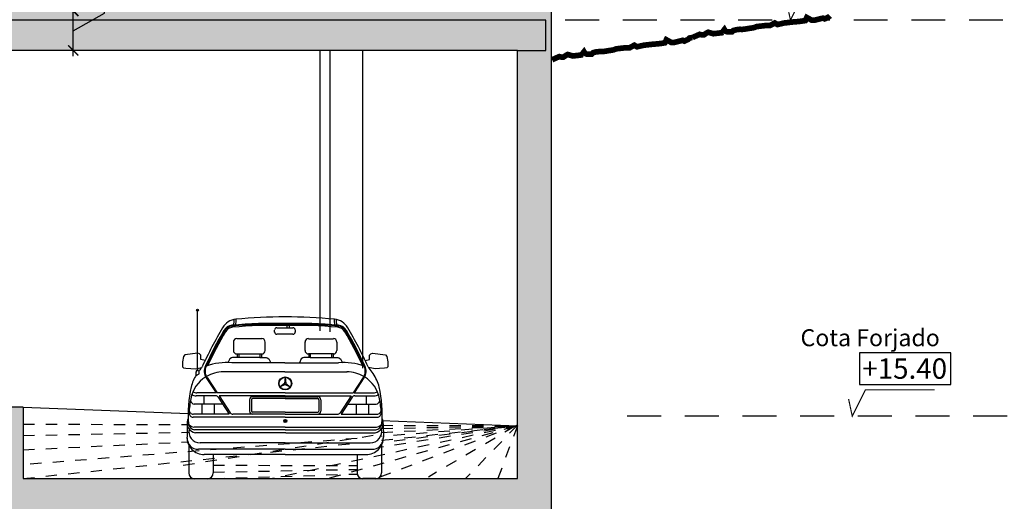
# Model space of a CAD drawing. Units: millimetres. Extents: x -5384 to 505, y -2040 to 815.
# Drawn here: x -2576 to -2567, y -592 to -587 of the extents above; entities that cross this region are included whole.
import ezdxf

# ---------------------------------------------------------------- set-up
doc = ezdxf.new("R2010")
doc.units = ezdxf.units.MM
for name, pattern in [('1C', [0.17, 0.1, -0.07]), ('_CONTINUOUS', [2, 1, 1]), ('CYPE_PUNTO', [0.075, 0, -0.075])]:
    doc.linetypes.add(name, pattern=pattern)
for name, color, linetype in [('Arbol', 77, 'Continuous'), ('escaleras', 7, 'Continuous'), ('FACHADA', 2, '_CONTINUOUS'), ('MUEBLES', 40, 'Continuous'), ('MUROS', 3, 'Continuous'), ('NIVELES', 32, 'Continuous'), ('RELLENO', 253, 'Continuous')]:
    doc.layers.add(name, color=color, linetype=linetype)
doc.styles.add('CKSTANDARD', font='arial.ttf')
doc.styles.get("Standard").update_dxf_attribs({"font": 'arial.ttf'})
doc.dimstyles.new('Copia de M-100', dxfattribs={"dimtxt": 0.18, "dimasz": 0.09, "dimexe": 0.04, "dimexo": 0.2, "dimgap": 0.05, "dimtad": 0, "dimzin": 0, "dimdsep": 46, "dimtxsty": 'CKSTANDARD', "dimblk": 'ARCHTICK', "dimcen": -0.09, "dimdle": 0.05, "dimclrd": 7, "dimclre": 7, "dimclrt": 6, "dimadec": 0, "dimazin": 0, "dimtfac": 1, "dimtix": 1, "dimtmove": 0, "dimatfit": 0, "dimldrblk": 'ARCHTICK', "dimfxl": 0.04, "dimtolj": 1, "dimtzin": 0, "dimlwe": 20, "dimarcsym": 0})

# ---------------------------------------------------------------- blocks, each defined once
blk = doc.blocks.new('_ARCHTICK')
at = {"color": 0, "linetype": 'ByBlock', "ltscale": 0.05, "const_width": 0.15}
blk.add_lwpolyline([(-0.5, -0.5), (0.5, 0.5)], dxfattribs=at)
blk = doc.blocks.new('*D3036')
at = {"layer": 'Defpoints', "color": 0, "linetype": 'ByBlock', "transparency": 16777216}
for p in [(-2575.6644, -587.2522), (-2575.5237, -587.2522), (-2575.6644, -587.6022)]:
    blk.add_point(p, dxfattribs=at)
at = {"layer": 'NIVELES', "color": 7, "linetype": 'ByBlock', "lineweight": -2, "transparency": 16777216}
for p, q in [((-2575.5237, -587.6522), (-2575.5237, -587.2022)), ((-2575.2488, -587.273), (-2575.2488, -587.173)), ((-2575.5237, -587.4272), (-2575.2488, -587.273))]:
    blk.add_line(p, q, dxfattribs=at)
at = {"layer": 'NIVELES', "color": 7, "linetype": 'ByBlock', "lineweight": 20, "transparency": 16777216}
for p, q in [((-2575.4644, -587.2522), (-2575.4837, -587.2522)), ((-2575.4644, -587.6022), (-2575.4837, -587.6022))]:
    blk.add_line(p, q, dxfattribs=at)
at = {"layer": 'NIVELES', "color": 7, "linetype": 'ByBlock', "lineweight": -2, "transparency": 16777216, "xscale": 0.09, "yscale": 0.09, "zscale": 0.09}
for p, rotation in [((-2575.5237, -587.2522), 90), ((-2575.5237, -587.6022), 270)]:
    blk.add_blockref('_ARCHTICK', p, dxfattribs=dict(at, rotation=rotation))
at = {"layer": 'NIVELES', "color": 6, "linetype": 'ByBlock', "transparency": 16777216, "insert": (-2575.2488, -586.9276), "char_height": 0.15, "attachment_point": 5, "rotation": 90, "style": 'CKSTANDARD'}
blk.add_mtext('\\A1;0.35', dxfattribs=at)

msp = doc.modelspace()

# ---------------------------------------------------------------- hatches: boundary and pattern name
at = {"layer": 'RELLENO'}
h = msp.add_hatch(color=256, dxfattribs=at)
h.paths.add_polyline_path([(-2571.2956, -586.2531), (-2571.5956, -586.2531), (-2571.5956, -587.2531), (-2578.0945, -587.2531), (-2578.0945, -585.9031), (-2578.3445, -585.9031), (-2578.3445, -587.2531), (-2585.0909, -587.2531), (-2585.0909, -584.6031), (-2583.5945, -584.6031), (-2583.5945, -583.2031), (-2583.7445, -583.2031), (-2583.7445, -584.2531), (-2585.0909, -584.2531), (-2585.0909, -581.6031), (-2583.5945, -581.6031), (-2583.5945, -580.2031), (-2583.7445, -580.2031), (-2583.7445, -581.2531), (-2585.0909, -581.2531), (-2585.0909, -578.6031), (-2583.5945, -578.6031), (-2583.5945, -577.2031), (-2583.7445, -577.2031), (-2583.7445, -578.2531), (-2585.0909, -578.2531), (-2585.0909, -575.6031), (-2583.5945, -575.6031), (-2583.5945, -574.2031), (-2583.7445, -574.2031), (-2583.7445, -575.2531), (-2585.0909, -575.2531), (-2585.0909, -572.6022), (-2583.5945, -572.6022), (-2583.5945, -571.2022), (-2583.7445, -571.2022), (-2583.7445, -572.2522), (-2585.0909, -572.2522), (-2585.0909, -569.6031), (-2583.5945, -569.6031), (-2583.5945, -568.2031), (-2583.7445, -568.2031), (-2583.7445, -569.2531), (-2585.0909, -569.2531), (-2585.0909, -566.6032), (-2583.5945, -566.6032), (-2583.5945, -565.2031), (-2583.7445, -565.2031), (-2583.7445, -566.2531), (-2585.0909, -566.2531), (-2585.0909, -563.6032), (-2583.5945, -563.6032), (-2583.5945, -563.0246), (-2583.8945, -563.0246), (-2583.8945, -563.1746), (-2586.6373, -563.1835), (-2586.6373, -563.078), (-2586.8873, -563.078), (-2586.8873, -563.6032), (-2585.3909, -563.6032), (-2585.3909, -566.2531), (-2586.7373, -566.2531), (-2586.7373, -565.2032), (-2586.8873, -565.2032), (-2586.8873, -566.6032), (-2585.3909, -566.6032), (-2585.3909, -569.2531), (-2586.7373, -569.2531), (-2586.7373, -568.2031), (-2586.8873, -568.2031), (-2586.8873, -569.6031), (-2585.3909, -569.6031), (-2585.3909, -572.2522), (-2586.7373, -572.2522), (-2586.7373, -571.2022), (-2586.8873, -571.2022), (-2586.8873, -572.6022), (-2585.3909, -572.6022), (-2585.3909, -575.2531), (-2586.7373, -575.2531), (-2586.7373, -574.2031), (-2586.8873, -574.2031), (-2586.8873, -575.6031), (-2585.3909, -575.6031), (-2585.3909, -578.2531), (-2586.7373, -578.2531), (-2586.7373, -577.2031), (-2586.8873, -577.2031), (-2586.8873, -578.6031), (-2585.3909, -578.6031), (-2585.3909, -581.2531), (-2586.7373, -581.2531), (-2586.7373, -580.2031), (-2586.8873, -580.2031), (-2586.8873, -581.6031), (-2585.3909, -581.6031), (-2585.3909, -584.2531), (-2586.7373, -584.2531), (-2586.7373, -583.2031), (-2586.8873, -583.2031), (-2586.8873, -584.6031), (-2585.3909, -584.6031), (-2585.3909, -587.2531), (-2592.1373, -587.2531), (-2592.1373, -586.147), (-2592.4373, -586.147), (-2592.4373, -587.2531), (-2595.611, -587.2531), (-2595.611, -584.6031), (-2592.4373, -584.6031), (-2592.4373, -585.0531), (-2592.1373, -585.0531), (-2592.1373, -583.147), (-2592.4373, -583.147), (-2592.4373, -584.2531), (-2595.611, -584.2531), (-2595.611, -581.6031), (-2592.4373, -581.6031), (-2592.4373, -582.0531), (-2592.1373, -582.0531), (-2592.1373, -580.147), (-2592.4373, -580.147), (-2592.4373, -581.2531), (-2595.611, -581.2531), (-2595.611, -578.6031), (-2592.4373, -578.6031), (-2592.4373, -579.0531), (-2592.1373, -579.0531), (-2592.1373, -577.147), (-2592.4373, -577.147), (-2592.4373, -578.2531), (-2595.611, -578.2531), (-2595.611, -575.6031), (-2592.4373, -575.6031), (-2592.4373, -576.0531), (-2592.1373, -576.0531), (-2592.1373, -574.147), (-2592.4373, -574.147), (-2592.4373, -575.2531), (-2595.611, -575.2531), (-2595.611, -572.6023), (-2592.4373, -572.6022), (-2592.4373, -573.0531), (-2592.1373, -573.0531), (-2592.1373, -572.6022), (-2592.1373, -571.1461), (-2592.4373, -571.1461), (-2592.4373, -572.2522), (-2595.611, -572.2522), (-2595.611, -569.6031), (-2592.4373, -569.6031), (-2592.4373, -570.0522), (-2592.1373, -570.0522), (-2592.1373, -568.147), (-2592.4373, -568.147), (-2592.4373, -569.2531), (-2595.611, -569.2531), (-2595.611, -566.6031), (-2592.4373, -566.6031), (-2592.4373, -567.0531), (-2592.1373, -567.0531), (-2592.1373, -565.147), (-2592.4373, -565.147), (-2592.4373, -566.2531), (-2595.611, -566.2531), (-2595.611, -563.6031), (-2592.4373, -563.6031), (-2592.4373, -564.0531), (-2592.1373, -564.0531), (-2592.1373, -563.078), (-2592.4373, -563.078), (-2592.4373, -563.1897), (-2595.611, -563.1753), (-2595.611, -563.078), (-2595.911, -563.078), (-2595.911, -587.2531), (-2600.8152, -587.2531), (-2600.8152, -586.1086), (-2601.1178, -586.1086), (-2601.1177, -587.2531), (-2617.9106, -587.2531), (-2617.9106, -586.1531), (-2618.0602, -586.1531), (-2618.0602, -587.6031), (-2617.0779, -587.6031), (-2617.0779, -591.1031), (-2615.8779, -591.1031), (-2615.8779, -591.754), (-2615.5779, -591.754), (-2615.5779, -591.1031), (-2592.6266, -591.1031), (-2592.6266, -594.254), (-2617.0779, -594.254), (-2617.0779, -598.164), (-2571.2956, -598.164)])
h.paths.add_polyline_path([(-2601.2937, -590.7531), (-2606.9046, -590.7531), (-2606.9046, -587.6031), (-2601.2937, -587.6031)], flags=16)
h.paths.add_polyline_path([(-2600.2766, -587.6031), (-2595.3891, -587.6031), (-2595.3891, -590.7531), (-2600.2766, -590.7531)], flags=16)
h.paths.add_polyline_path([(-2592.6266, -594.604), (-2592.6266, -597.264), (-2614.5917, -597.264), (-2614.5917, -594.604)], flags=16)
h.paths.add_polyline_path([(-2595.0751, -587.6031), (-2586.6888, -587.6031), (-2586.6888, -590.7531), (-2595.0751, -590.7531)], flags=16)
h.paths.add_polyline_path([(-2607.0092, -590.7531), (-2609.7512, -590.7531), (-2609.7512, -587.6031), (-2607.0092, -587.6031)], flags=16)
h.paths.add_polyline_path([(-2592.5218, -591.1031), (-2590.8013, -591.1031), (-2590.8013, -594.254), (-2592.5218, -594.254)], flags=16)
h.paths.add_polyline_path([(-2610.0651, -590.7531), (-2616.7779, -590.7531), (-2616.7779, -587.6031), (-2610.0651, -587.6031)], flags=16)
h.paths.add_polyline_path([(-2586.2488, -594.604), (-2586.2488, -597.264), (-2587.7663, -597.264), (-2587.7663, -594.604), (-2587.871, -594.604), (-2587.871, -597.264), (-2589.1792, -597.264), (-2589.1792, -594.604), (-2589.2838, -594.604), (-2589.2838, -597.264), (-2590.6965, -597.264), (-2590.6965, -594.604), (-2590.8013, -594.604), (-2590.8013, -597.264), (-2592.5218, -597.264), (-2592.5218, -594.604)], flags=16)
h.paths.add_polyline_path([(-2590.6965, -591.1031), (-2589.2838, -591.1031), (-2589.2838, -594.254), (-2590.6965, -594.254)], flags=16)
h.paths.add_polyline_path([(-2589.1792, -591.1031), (-2587.871, -591.1031), (-2587.871, -594.254), (-2589.1792, -594.254)], flags=16)
h.paths.add_polyline_path([(-2587.7663, -591.1031), (-2586.2488, -591.1031), (-2586.2488, -594.254), (-2587.7663, -594.254)], flags=16)
h.paths.add_polyline_path([(-2614.6965, -594.604), (-2614.6965, -597.264), (-2616.7779, -597.264), (-2616.7779, -594.604)], flags=16)
h.paths.add_polyline_path([(-2586.1445, -591.1031), (-2584.6266, -591.1031), (-2584.6266, -594.254), (-2586.1445, -594.254)], flags=16)
h.paths.add_polyline_path([(-2585.6717, -587.6031), (-2576.8956, -587.6031), (-2576.8956, -590.7531), (-2585.6717, -590.7531)], flags=16)
h.paths.add_polyline_path([(-2586.1445, -594.604), (-2584.6266, -594.604), (-2584.6266, -597.264), (-2586.1445, -597.264)], flags=16)
h.paths.add_polyline_path([(-2584.522, -591.1031), (-2583.0059, -591.1031), (-2583.0059, -594.254), (-2584.522, -594.254)], flags=16)
h.paths.add_polyline_path([(-2584.522, -594.604), (-2583.0059, -594.604), (-2583.0059, -597.264), (-2584.522, -597.264)], flags=16)
h.paths.add_polyline_path([(-2582.8998, -591.1031), (-2581.3823, -591.1031), (-2581.3823, -594.254), (-2582.8998, -594.254)], flags=16)
h.paths.add_polyline_path([(-2582.8998, -594.604), (-2581.3823, -594.604), (-2581.3823, -597.264), (-2582.8998, -597.264)], flags=16)
h.paths.add_polyline_path([(-2581.2777, -591.1031), (-2579.7602, -591.1031), (-2579.7602, -594.254), (-2581.2777, -594.254)], flags=16)
h.paths.add_polyline_path([(-2581.2777, -594.604), (-2579.7602, -594.604), (-2579.7602, -597.264), (-2581.2777, -597.264)], flags=16)
h.paths.add_polyline_path([(-2579.6305, -591.1031), (-2576.1749, -591.1031), (-2576.1749, -594.254), (-2579.6305, -594.254)], flags=16)
h.paths.add_polyline_path([(-2579.6305, -594.604), (-2576.1749, -594.604), (-2576.1749, -597.264), (-2579.6305, -597.264)], flags=16)
h.paths.add_polyline_path([(-2576.5956, -587.6031), (-2571.5956, -587.6031), (-2571.5956, -591.3848), (-2575.9658, -591.3848), (-2575.9658, -590.7531), (-2576.5956, -590.7531)], flags=16)
h.paths.add_polyline_path([(-2575.9658, -591.6957), (-2571.5956, -591.6957), (-2571.5956, -594.8857), (-2575.9658, -594.8857)], flags=16)
h.paths.add_polyline_path([(-2575.9658, -595.1966), (-2571.5956, -595.1966), (-2571.5956, -597.264), (-2575.9658, -597.264)], flags=16)

# ---------------------------------------------------------------- linework, layer by layer
at = {"layer": 'Arbol', "const_width": 0.05}
for points in [[(-2570.0478, -587.4871), (-2569.9845, -587.4593), (-2569.9845, -587.4593), (-2569.9599, -587.465), (-2569.9464, -587.4635), (-2569.9259, -587.4491), (-2569.9099, -587.4405), (-2569.8639, -587.4539), (-2569.8639, -587.4539), (-2569.837, -587.4508), (-2569.8168, -587.4484), (-2569.7881, -587.4451), (-2569.7658, -587.417), (-2569.7573, -587.4313), (-2569.7395, -587.4378), (-2569.6985, -587.4382), (-2569.6847, -587.4246), (-2569.6598, -587.4183), (-2569.6295, -587.4148), (-2569.6072, -587.4157), (-2569.582, -587.4127), (-2569.5519, -587.4075), (-2569.5049, -587.4004), (-2569.4804, -587.3907), (-2569.4619, -587.3886), (-2569.408, -587.3824), (-2569.3912, -587.3804), (-2569.3636, -587.3823), (-2569.3203, -587.3586), (-2569.2965, -587.3729), (-2569.2965, -587.3729), (-2569.24, -587.3595), (-2569.2046, -587.3554), (-2569.176, -587.3521), (-2569.1575, -587.3499), (-2569.1169, -587.3469), (-2569.0849, -587.3432), (-2569.0497, -587.3375), (-2569.0375, -587.3105), (-2569.0375, -587.3105), (-2568.9937, -587.3344), (-2568.9731, -587.3354), (-2568.8935, -587.316), (-2568.879, -587.3228), (-2568.8458, -587.3078), (-2568.8327, -587.2953)], [(-2571.2896, -587.6838), (-2571.2263, -587.656), (-2571.2263, -587.656), (-2571.2017, -587.6617), (-2571.1883, -587.6601), (-2571.1678, -587.6458), (-2571.1517, -587.6371), (-2571.1058, -587.6506), (-2571.1058, -587.6506), (-2571.0788, -587.6474), (-2571.0586, -587.6451), (-2571.03, -587.6418), (-2571.0076, -587.6136), (-2570.9991, -587.628), (-2570.9813, -587.6344), (-2570.9403, -587.6348), (-2570.9265, -587.6213), (-2570.9017, -587.615), (-2570.8714, -587.6115), (-2570.8491, -587.6123), (-2570.8238, -587.6094), (-2570.7937, -587.6042), (-2570.7467, -587.597), (-2570.7223, -587.5874), (-2570.7037, -587.5852), (-2570.6498, -587.579), (-2570.633, -587.5771), (-2570.6055, -587.579), (-2570.5621, -587.5552), (-2570.5383, -587.5695), (-2570.5383, -587.5695), (-2570.4818, -587.5561), (-2570.4465, -587.552), (-2570.4178, -587.5487), (-2570.3993, -587.5466), (-2570.3587, -587.5436), (-2570.3267, -587.5399), (-2570.2915, -587.5341), (-2570.2793, -587.5071), (-2570.2793, -587.5071), (-2570.2356, -587.531), (-2570.215, -587.5321), (-2570.1353, -587.5126), (-2570.1209, -587.5195), (-2570.0876, -587.5044), (-2570.0746, -587.4919), (-2570.0478, -587.4871), (-2570.0477, -587.4871)]]:
    msp.add_lwpolyline(points, dxfattribs=at)
at = {"layer": 'escaleras'}
for p, q in [((-2575.9658, -590.7531), (-2574.5053, -590.8082)), ((-2575.9658, -590.7531), (-2574.5053, -590.8082)), ((-2572.7969, -590.8727), (-2571.5956, -590.918)), ((-2572.7969, -590.8727), (-2571.5956, -590.918))]:
    msp.add_line(p, q, dxfattribs=at)
at = {"layer": 'escaleras', "linetype": 'CYPE_PUNTO'}
for p, q in [((-2575.9658, -590.9029), (-2574.5019, -590.908)), ((-2571.5956, -590.9126), (-2572.8481, -591.3848)), ((-2571.5956, -590.9126), (-2572.0544, -591.3848)), ((-2575.9658, -591.0042), (-2574.5019, -590.9753)), ((-2571.5956, -590.918), (-2573.7608, -591.3848)), ((-2571.6206, -590.9253), (-2573.2684, -591.3848)), ((-2571.5956, -590.918), (-2572.8193, -591.1103)), ((-2572.7969, -590.9139), (-2571.5956, -590.918)), ((-2572.7969, -591.0463), (-2571.5956, -590.918)), ((-2571.5956, -590.918), (-2572.7969, -591.0127)), ((-2572.7969, -590.9765), (-2571.5956, -590.918)), ((-2572.7969, -590.9417), (-2571.5956, -590.918)), ((-2571.5956, -590.918), (-2572.7969, -591.0675)), ((-2571.6206, -590.9253), (-2572.3831, -591.371)), ((-2571.5956, -590.918), (-2571.7698, -591.3848)), ((-2573.0139, -591.0297), (-2575.9658, -591.2623)), ((-2575.9658, -591.1307), (-2574.5019, -591.0595)), ((-2575.9658, -591.3848), (-2573.0134, -591.0695)), ((-2572.8711, -591.0048), (-2574.566, -591.2712)), ((-2574.2869, -591.2659), (-2573.0139, -591.2703)), ((-2574.2869, -591.3283), (-2573.0139, -591.3032)), ((-2574.2869, -591.3848), (-2573.0139, -591.3442))]:
    msp.add_line(p, q, dxfattribs=at)
at = {"layer": 'FACHADA', "linetype": 'ByBlock'}
for p, q in [((-2571.3457, -587.3331), (-2618.0048, -587.3331)), ((-2571.3457, -587.6031), (-2571.3457, -587.3331)), ((-2573.3393, -590.0806), (-2573.3393, -587.6031)), ((-2573.2508, -590.0873), (-2573.2508, -587.6031)), ((-2572.9642, -590.4095), (-2572.9642, -587.6031))]:
    msp.add_line(p, q, dxfattribs=at)
at = {"layer": 'FACHADA', "linetype": 'ByBlock', "ltscale": 3}
msp.add_line((-2571.5956, -587.6031), (-2571.3457, -587.6031), dxfattribs=at)
at = {"layer": 'MUEBLES'}
for p, q in [((-2574.4239, -590.4228), (-2574.4239, -589.9048)), ((-2573.6329, -590.0518), (-2573.6329, -590.0328)), ((-2573.6119, -590.0518), (-2573.6119, -590.0318)), ((-2573.7429, -590.0898), (-2573.7429, -590.0718)), ((-2573.7229, -590.0518), (-2573.5809, -590.0518)), ((-2573.5809, -590.1098), (-2573.7229, -590.1098)), ((-2573.5609, -590.0718), (-2573.5609, -590.0898)), ((-2574.1079, -590.1778), (-2574.1079, -590.2538)), ((-2573.8569, -590.1488), (-2574.0779, -590.1488)), ((-2573.8269, -590.2538), (-2573.8269, -590.1778)), ((-2573.4739, -590.2538), (-2573.4739, -590.1778)), ((-2573.4439, -590.1488), (-2573.2229, -590.1488)), ((-2573.1929, -590.1778), (-2573.1929, -590.2538)), ((-2574.5359, -590.2898), (-2574.5479, -590.3048)), ((-2574.4219, -590.2768), (-2574.5359, -590.2898)), ((-2574.4069, -590.2818), (-2574.4219, -590.2768)), ((-2574.3969, -590.2948), (-2574.4069, -590.2818)), ((-2574.3969, -590.3338), (-2574.3969, -590.2948)), ((-2574.0779, -590.2828), (-2573.8569, -590.2828)), ((-2574.0749, -590.2828), (-2574.0749, -590.3138)), ((-2574.0609, -590.2828), (-2574.0609, -590.3138)), ((-2573.8729, -590.2828), (-2573.8729, -590.3138)), ((-2573.8589, -590.2828), (-2573.8589, -590.3138)), ((-2573.2229, -590.2828), (-2573.4439, -590.2828)), ((-2573.4419, -590.2828), (-2573.4419, -590.3138)), ((-2573.4289, -590.2828), (-2573.4289, -590.3138)), ((-2573.2399, -590.2828), (-2573.2399, -590.3138)), ((-2573.2259, -590.2828), (-2573.2259, -590.3138)), ((-2572.9029, -590.2948), (-2572.8929, -590.2818)), ((-2572.9029, -590.3338), (-2572.9029, -590.2948)), ((-2572.8929, -590.2818), (-2572.8779, -590.2768)), ((-2572.8779, -590.2768), (-2572.7639, -590.2898)), ((-2572.7639, -590.2898), (-2572.7519, -590.3048)), ((-2574.5479, -590.3048), (-2574.5579, -590.3518)), ((-2574.5579, -590.3518), (-2574.5579, -590.3958)), ((-2574.3579, -590.3408), (-2574.3969, -590.3338)), ((-2574.1399, -590.3258), (-2574.1569, -590.3608)), ((-2574.1259, -590.3168), (-2574.1399, -590.3258)), ((-2574.1169, -590.3138), (-2574.1259, -590.3168)), ((-2573.6539, -590.3608), (-2574.1209, -590.3608)), ((-2573.8729, -590.3138), (-2574.1169, -590.3138)), ((-2573.8729, -590.3138), (-2573.8169, -590.3138)), ((-2573.8169, -590.3138), (-2573.8079, -590.3168)), ((-2573.8079, -590.3168), (-2573.7939, -590.3258)), ((-2573.7939, -590.3258), (-2573.7769, -590.3608)), ((-2573.6539, -590.3608), (-2573.1789, -590.3608)), ((-2573.5079, -590.3258), (-2573.5239, -590.3608)), ((-2573.4929, -590.3168), (-2573.5079, -590.3258)), ((-2573.4839, -590.3138), (-2573.4929, -590.3168)), ((-2573.4289, -590.3138), (-2573.4839, -590.3138)), ((-2573.4289, -590.3138), (-2573.1839, -590.3138)), ((-2573.1839, -590.3138), (-2573.1749, -590.3168)), ((-2573.1749, -590.3168), (-2573.1609, -590.3258)), ((-2573.1609, -590.3258), (-2573.1439, -590.3608)), ((-2572.9419, -590.3408), (-2572.9029, -590.3338)), ((-2572.7519, -590.3048), (-2572.7419, -590.3518)), ((-2572.7419, -590.3518), (-2572.7419, -590.3958)), ((-2574.5579, -590.3958), (-2574.5479, -590.4058)), ((-2574.5479, -590.4058), (-2574.5279, -590.4088)), ((-2574.5279, -590.4088), (-2574.4839, -590.4128)), ((-2574.4839, -590.4128), (-2574.4469, -590.4158)), ((-2574.4469, -590.4158), (-2574.3869, -590.4038)), ((-2574.4369, -590.4668), (-2574.4369, -590.4438)), ((-2574.4359, -590.4418), (-2574.4309, -590.4338)), ((-2574.4299, -590.4308), (-2574.4299, -590.4268)), ((-2574.4119, -590.4608), (-2574.4299, -590.4708)), ((-2574.4179, -590.4298), (-2574.4179, -590.4268)), ((-2574.4159, -590.4338), (-2574.4119, -590.4368)), ((-2574.4099, -590.4558), (-2574.4099, -590.4408)), ((-2573.6519, -590.4418), (-2574.1959, -590.4418)), ((-2573.6519, -590.4418), (-2573.1029, -590.4418)), ((-2572.8529, -590.4158), (-2572.9129, -590.4038)), ((-2572.8159, -590.4128), (-2572.8529, -590.4158)), ((-2572.7719, -590.4088), (-2572.8159, -590.4128)), ((-2572.7519, -590.4058), (-2572.7719, -590.4088)), ((-2572.7419, -590.3958), (-2572.7519, -590.4058)), ((-2574.3489, -590.4958), (-2574.2599, -590.6278)), ((-2574.3409, -590.4908), (-2574.2509, -590.6278)), ((-2573.6559, -590.5448), (-2573.6949, -590.5728)), ((-2573.6509, -590.5548), (-2573.6949, -590.5728)), ((-2573.6499, -590.4908), (-2573.6559, -590.5448)), ((-2573.6509, -590.4908), (-2573.6429, -590.5448)), ((-2573.6509, -590.5548), (-2573.6059, -590.5728)), ((-2573.6429, -590.5448), (-2573.6059, -590.5728)), ((-2572.9589, -590.4908), (-2573.0489, -590.6278)), ((-2572.9529, -590.4958), (-2573.0399, -590.6278)), ((-2574.2599, -590.6278), (-2574.4309, -590.6278)), ((-2573.6509, -590.6278), (-2574.2509, -590.6278)), ((-2573.6509, -590.6278), (-2573.0489, -590.6278)), ((-2573.0399, -590.6278), (-2572.8689, -590.6278)), ((-2574.2029, -590.7268), (-2574.4539, -590.7268)), ((-2574.2649, -590.6538), (-2574.4359, -590.6538)), ((-2574.3879, -590.7268), (-2574.3879, -590.8158)), ((-2574.3679, -590.6538), (-2574.3679, -590.7268)), ((-2574.2789, -590.7268), (-2574.2789, -590.8158)), ((-2574.2429, -590.6658), (-2574.1439, -590.8158)), ((-2573.6509, -590.6538), (-2574.2339, -590.6538)), ((-2574.2339, -590.6538), (-2574.1359, -590.8038)), ((-2573.9659, -590.6888), (-2573.9659, -590.7898)), ((-2573.9489, -590.6888), (-2573.9489, -590.7898)), ((-2573.6509, -590.6618), (-2573.9389, -590.6618)), ((-2573.6509, -590.6778), (-2573.9389, -590.6778)), ((-2573.6509, -590.6538), (-2573.0659, -590.6538)), ((-2573.6509, -590.6618), (-2573.3609, -590.6618)), ((-2573.6509, -590.6778), (-2573.3609, -590.6778)), ((-2573.3509, -590.6888), (-2573.3509, -590.7898)), ((-2573.3349, -590.6888), (-2573.3349, -590.7898)), ((-2573.0659, -590.6538), (-2573.1649, -590.8038)), ((-2573.0579, -590.6658), (-2573.1559, -590.8158)), ((-2573.0969, -590.7268), (-2572.8459, -590.7268)), ((-2573.0349, -590.6538), (-2572.8629, -590.6538)), ((-2573.0209, -590.7268), (-2573.0209, -590.8158)), ((-2572.9329, -590.6538), (-2572.9329, -590.7268)), ((-2572.9129, -590.7268), (-2572.9129, -590.8158)), ((-2574.1439, -590.8158), (-2574.4619, -590.8158)), ((-2573.6509, -590.8158), (-2574.1129, -590.8158)), ((-2573.6509, -590.7988), (-2573.9389, -590.7988)), ((-2573.6509, -590.7988), (-2573.3609, -590.7988)), ((-2573.6509, -590.8158), (-2573.1869, -590.8158)), ((-2573.1559, -590.8158), (-2572.8379, -590.8158)), ((-2574.5159, -590.9018), (-2574.5179, -591.0178)), ((-2573.6509, -590.8418), (-2574.4639, -590.8418)), ((-2573.6559, -590.8748), (-2573.6559, -590.8758)), ((-2573.6559, -590.8748), (-2573.6429, -590.8748)), ((-2573.6559, -590.8758), (-2573.6429, -590.8758)), ((-2573.6509, -590.8418), (-2572.8359, -590.8418)), ((-2573.6429, -590.8748), (-2573.6429, -590.8758)), ((-2572.7829, -590.9018), (-2572.7809, -591.0178)), ((-2573.6509, -590.9308), (-2574.4559, -590.9308)), ((-2573.6509, -590.9538), (-2574.4509, -590.9538)), ((-2573.6429, -590.9798), (-2574.4439, -590.9798)), ((-2573.6509, -590.9308), (-2572.8429, -590.9308)), ((-2573.6509, -590.9538), (-2572.8499, -590.9538)), ((-2573.6429, -590.9798), (-2572.8559, -590.9798)), ((-2573.6509, -591.0688), (-2574.4029, -591.0688)), ((-2573.6509, -591.0688), (-2572.8969, -591.0688)), ((-2574.5019, -591.0888), (-2574.5019, -591.3348)), ((-2573.6509, -591.1258), (-2574.4169, -591.1258)), ((-2573.6509, -591.1728), (-2574.3669, -591.1728)), ((-2574.2869, -591.1728), (-2574.2869, -591.3348)), ((-2573.6509, -591.1258), (-2572.8819, -591.1258)), ((-2573.6509, -591.1728), (-2572.9339, -591.1728)), ((-2573.0139, -591.1728), (-2573.0139, -591.3348)), ((-2572.7969, -591.0888), (-2572.7969, -591.3348)), ((-2574.4519, -591.3848), (-2574.3369, -591.3848)), ((-2572.8489, -591.3848), (-2572.9619, -591.3848))]:
    msp.add_line(p, q, dxfattribs=at)
for centre, radius in [((-2574.4241, -589.8965), 0.00851), ((-2574.4241, -589.8975), 0.00751), ((-2573.6496, -590.544), 0.0574), ((-2573.6496, -590.544), 0.0535), ((-2573.6491, -590.8752), 0.0138), ((-2573.6491, -590.8752), 0.0116)]:
    msp.add_circle(centre, radius, dxfattribs=at)
for centre, radius, start, end in [((-2573.6015, -595.2533), 5.2985, 90.52306, 95.25024), ((-2573.6983, -595.2533), 5.2985, 84.74976, 89.47694), ((-2574.0725, -590.1285), 0.1521, 95.25024, 149.55666), ((-2574.1123, -590.1219), 0.092, 95.38745, 149.77999), ((-2574.1082, -590.1283), 0.0913, 95.33533, 149.83341), ((-2573.7533, -593.9279), 3.9148, 88.48613, 95.38745), ((-2573.7533, -593.9279), 3.9073, 88.48322, 95.33533), ((-2573.7533, -593.9279), 3.8973, 88.47931, 95.33533), ((-2574.3658, -589.9844), 0.265, 350.34835, 1.15902), ((-2574.3658, -589.9844), 0.282, 351.24786, 1.54677), ((-2573.5465, -593.9279), 3.9148, 84.61255, 91.51387), ((-2573.5465, -593.9279), 3.9073, 84.66467, 91.51678), ((-2573.5465, -593.9279), 3.8973, 84.66467, 91.52069), ((-2572.934, -589.9844), 0.282, 178.45323, 188.75214), ((-2573.2274, -590.1285), 0.1521, 30.44334, 84.74976), ((-2572.934, -589.9844), 0.265, 178.84098, 189.65165), ((-2573.1917, -590.1283), 0.0913, 30.16659, 84.66467), ((-2573.1876, -590.1219), 0.092, 30.22001, 84.61255), ((-2570.8898, -591.999), 3.8438, 149.55666, 155.36729), ((-2570.8898, -591.999), 3.8213, 149.77999, 155.08853), ((-2570.8898, -591.999), 3.8138, 149.83341, 155.08792), ((-2570.8898, -591.999), 3.8043, 149.77999, 154.94544), ((-2574.1082, -590.1283), 0.0812, 95.33533, 149.83341), ((-2573.7234, -590.0712), 0.02, 90, 180), ((-2573.7234, -590.0892), 0.02, 180, 270), ((-2573.5812, -590.0712), 0.02, 0, 90), ((-2573.5812, -590.0892), 0.02, 270, 0), ((-2573.1917, -590.1283), 0.0812, 30.16659, 84.66467), ((-2576.4101, -591.999), 3.8043, 25.05456, 30.22001), ((-2576.4101, -591.999), 3.8138, 24.91208, 30.16659), ((-2576.4101, -591.999), 3.8213, 24.91147, 30.22001), ((-2576.4101, -591.999), 3.8438, 24.63271, 30.44334), ((-2574.0777, -590.1783), 0.03, 90, 180), ((-2573.8565, -590.1783), 0.03, 0, 90), ((-2573.4441, -590.1783), 0.03, 90, 180), ((-2573.2229, -590.1783), 0.03, 0, 90), ((-2574.0777, -590.2534), 0.03, 180, 270), ((-2573.8565, -590.2534), 0.03, 270, 0), ((-2573.4441, -590.2534), 0.03, 180, 270), ((-2573.2229, -590.2534), 0.03, 270, 0), ((-2574.2568, -590.4352), 0.1089, 155.08853, 213.38459), ((-2574.1669, -590.8739), 0.5146, 84.89483, 110.68563), ((-2573.1329, -590.8739), 0.5146, 69.31437, 95.10517), ((-2573.043, -590.4352), 0.1089, 326.61541, 24.91147), ((-2574.0935, -590.6787), 0.4019, 148.51898, 165.11301), ((-2574.4317, -590.4445), 0.00507, 140.38931, 180), ((-2574.4317, -590.4665), 0.00507, 180, 301.64065), ((-2574.4338, -590.4308), 0.00507, 321.18862, 0), ((-2574.4235, -590.4331), 0.00862, 53.11821, 126.8818), ((-2574.4133, -590.4297), 0.00507, 180, 240.25512), ((-2574.0935, -590.6787), 0.4019, 137.9928, 142.76353), ((-2574.4147, -590.4406), 0.00507, 0, 60.25512), ((-2574.4147, -590.4561), 0.00507, 301.52556, 0), ((-2574.4298, -590.3758), 0.0507, 317.9928, 335.36729), ((-2574.2568, -590.4352), 0.1014, 155.08792, 213.38408), ((-2574.196, -590.7355), 0.2941, 90, 120.7502), ((-2573.1039, -590.7355), 0.2941, 59.2498, 90), ((-2573.0431, -590.4352), 0.1014, 326.61592, 24.91208), ((-2572.87, -590.3758), 0.0507, 204.63271, 222.0072), ((-2573.2063, -590.6787), 0.4019, 33.52569, 42.0072), ((-2573.2063, -590.6787), 0.4019, 14.88699, 33.52614), ((-2574.196, -590.7355), 0.2941, 122.22095, 168.87477), ((-2573.1039, -590.7355), 0.2941, 11.12523, 57.77905), ((-2573.4262, -590.8143), 1.0824, 167.24855, 184.51801), ((-2574.4402, -590.6075), 0.0468, 223.71389, 274.55099), ((-2574.4288, -590.5692), 0.0589, 232.56155, 267.75266), ((-2572.871, -590.5692), 0.0589, 272.24734, 307.43845), ((-2572.8596, -590.6075), 0.0468, 265.44901, 316.28611), ((-2573.8736, -590.8143), 1.0824, 355.48199, 12.75145), ((-2573.6746, -590.838), 0.8254, 168.87477, 177.68993), ((-2574.4516, -590.691), 0.0355, 182.03186, 270), ((-2574.2649, -590.681), 0.0269, 33.27945, 90), ((-2573.9384, -590.6884), 0.0269, 90, 180), ((-2573.9384, -590.6884), 0.0101, 90, 180), ((-2573.3614, -590.6884), 0.0269, 0, 90), ((-2573.3614, -590.6884), 0.0101, 0, 90), ((-2573.035, -590.681), 0.0269, 90, 146.72055), ((-2572.8483, -590.691), 0.0355, 270, 357.96814), ((-2573.6252, -590.838), 0.8254, 2.31007, 11.12523), ((-2574.4639, -590.8062), 0.0355, 177.68993, 270), ((-2574.4624, -590.7804), 0.0355, 175.81853, 270), ((-2574.1129, -590.7891), 0.0269, 213.41642, 270), ((-2573.9384, -590.7891), 0.0269, 180, 270), ((-2573.9384, -590.7891), 0.0101, 180, 270), ((-2573.3614, -590.7891), 0.0269, 270, 0), ((-2573.3614, -590.7891), 0.0101, 270, 0), ((-2573.1869, -590.7891), 0.0269, 270, 326.58358), ((-2572.8374, -590.7804), 0.0355, 270, 4.18147), ((-2572.8359, -590.8062), 0.0355, 270, 2.31007), ((-2574.4264, -590.8914), 0.0911, 163.92378, 258.56924), ((-2574.5004, -590.8688), 0.0137, 122.44721, 168.63324), ((-2574.451, -590.8678), 0.0629, 178.49786, 264.9149), ((-2574.4407, -590.8889), 0.0654, 189.37311, 261.37445), ((-2572.8735, -590.8914), 0.0911, 281.43076, 16.07622), ((-2572.8591, -590.8889), 0.0654, 278.62555, 350.62689), ((-2572.8488, -590.8678), 0.0629, 275.0851, 1.50214), ((-2572.7994, -590.8688), 0.0137, 11.36676, 57.55279), ((-2574.4011, -590.9676), 0.1014, 167.14006, 270), ((-2572.8978, -590.9676), 0.1014, 270, 13.46866), ((-2574.4171, -591.0246), 0.1014, 179.05914, 270), ((-2574.3662, -591.0203), 0.1521, 179.09124, 270), ((-2572.9336, -591.0203), 0.1521, 270, 0.90876), ((-2572.8828, -591.0246), 0.1014, 270, 0.94086), ((-2574.4517, -591.3349), 0.0507, 180, 270), ((-2574.3371, -591.3349), 0.0507, 270, 0), ((-2572.9627, -591.3349), 0.0507, 180, 270), ((-2572.8481, -591.3349), 0.0507, 270, 0)]:
    msp.add_arc(centre, radius, start, end, dxfattribs=at)
at = {"layer": 'MUROS'}
for p, q in [((-2571.2956, -598.164), (-2571.2956, -586.2531)), ((-2571.5956, -591.3848), (-2571.5956, -587.6031)), ((-2575.9658, -590.7531), (-2575.9658, -591.3848)), ((-2575.9658, -591.3848), (-2571.5956, -591.3848))]:
    msp.add_line(p, q, dxfattribs=at)
at = {"layer": 'MUROS', "color": 8, "linetype": '1C', "ltscale": 3}
for p, q in [((-2567.3028, -587.3331), (-2571.3457, -587.3331)), ((-2566.7562, -590.8331), (-2570.7992, -590.8331))]:
    msp.add_line(p, q, dxfattribs=at)
at = {"layer": 'MUROS', "linetype": 'ByBlock', "ltscale": 3}
for p, q in [((-2571.5956, -587.6031), (-2576.5956, -587.6031)), ((-2575.9658, -590.7531), (-2576.5956, -590.7531))]:
    msp.add_line(p, q, dxfattribs=at)
at = {"layer": 'NIVELES', "const_width": 0.01}
for points in [[(-2569.2145, -587.1806), (-2569.182, -587.3331), (-2569.065, -587.0999), (-2568.4542, -587.0999)], [(-2568.668, -590.6806), (-2568.6355, -590.8331), (-2568.5184, -590.5999), (-2567.9076, -590.5999)]]:
    msp.add_lwpolyline(points, dxfattribs=at)
at = {"layer": 'NIVELES'}
msp.add_lwpolyline([(-2568.5713, -590.5531), (-2567.7624, -590.5531), (-2567.7624, -590.2721), (-2568.5713, -590.2721)], close=True, dxfattribs=at)

# ---------------------------------------------------------------- texts
at = {"layer": 'NIVELES', "width": 1.876764, "attachment_point": 7}
for s, insert, char_height in [('{\\f@Arial Unicode MS|b0|i0|c0|p34;Cota Forjado}', (-2569.0929, -590.2151), 0.15), ('{\\f@Arial Unicode MS|b0|i0|c0|p34;+15.40}', (-2568.5464, -590.5028), 0.18)]:
    msp.add_mtext(s, dxfattribs=dict(at, insert=insert, char_height=char_height))

# ---------------------------------------------------------------- dimensions: what is measured, and where the dimension line sits
at = {"layer": 'NIVELES', "linetype": 'ByBlock'}
dim = msp.add_linear_dim(base=(-2575.5237, -587.2522), p1=(-2575.6644, -587.6022), p2=(-2575.6644, -587.2522), angle=90, dimstyle='Copia de M-100', override={"dimtxt": 0.15, "dimtmove": 1, "dimatfit": 3, "dimfxl": 0.1}, dxfattribs=at)
dim.commit()
dim.dimension.update_dxf_attribs({"geometry": '*D3036', "text_midpoint": (-2575.2488, -587.123), "dimtype": 160})

doc.saveas('drawing.dxf')
